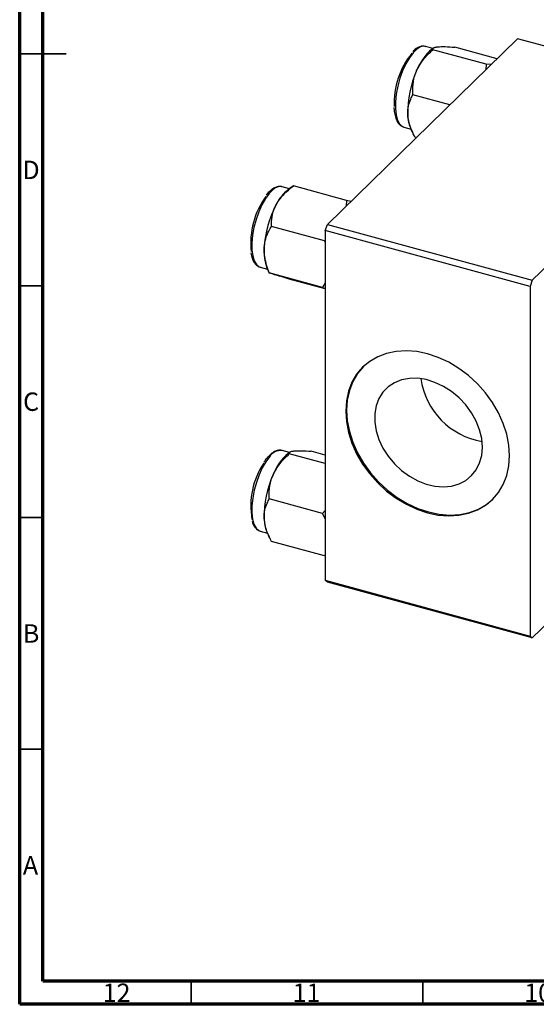
# Model space of a CAD drawing. Units: millimetres. Extents: x 15 to 635, y 5 to 415.
# Drawn here: x 15 to 127, y 5 to 217 of the extents above; entities that cross this region are included whole.
import ezdxf

# ---------------------------------------------------------------- set-up
doc = ezdxf.new("R2010")
doc.units = ezdxf.units.MM
doc.styles.add('SLDTEXTSTYLE0', font='TXT', dxfattribs={"width": 0.75})

msp = doc.modelspace()

# ---------------------------------------------------------------- linework, layer by layer
at = {"color": 7, "linetype": 'Continuous', "lineweight": 70}
for p, q in [((15, 5), (15, 415)), ((20, 10), (20, 410)), ((584, 10), (20, 10)), ((589, 5), (15, 5))]:
    msp.add_line(p, q, dxfattribs=at)
at = {"color": 7, "linetype": 'Continuous', "lineweight": 25}
for p, q in [((81.416, 173.197), (122.485, 213.282)), ((166.706, 201.263), (122.485, 213.282)), ((104.207, 211.172), (102.648, 211.596)), ((104.38, 211.294), (103.951, 210.991)), ((115.662, 207.768), (104.175, 210.89)), ((118.061, 208.963), (108.927, 211.446)), ((115.662, 207.768), (115.642, 206.602)), ((116.769, 207.702), (115.662, 207.768)), ((107.859, 199.006), (99.875, 201.176)), ((125.637, 161.179), (166.706, 201.263)), ((97.764, 194.281), (97.927, 194.226)), ((97.927, 194.226), (99.487, 193.802)), ((99.357, 194.088), (99.84, 193.019)), ((100.618, 191.938), (100.326, 192.017)), ((73.219, 180.926), (71.659, 181.35)), ((74.083, 181.538), (72.963, 180.745)), ((85.576, 178.403), (74.089, 181.525)), ((74.089, 181.525), (74.101, 181.511)), ((85.576, 178.403), (85.496, 177.179)), ((86.481, 178.14), (85.576, 178.403)), ((80.824, 169.683), (69.337, 172.805)), ((80.95, 171.884), (81.416, 173.197)), ((81.416, 173.197), (125.637, 161.179)), ((125.17, 159.866), (80.95, 171.884)), ((80.95, 171.884), (80.95, 96.453)), ((80.824, 169.683), (80.95, 169.324)), ((66.938, 163.98), (68.498, 163.556)), ((66.938, 163.98), (67.014, 163.961)), ((68.369, 163.842), (68.874, 162.723)), ((80.373, 159.644), (68.886, 162.766)), ((68.917, 162.743), (68.886, 162.766)), ((69.705, 162.468), (68.966, 162.708)), ((80.95, 159.337), (73.187, 161.447)), ((80.373, 159.644), (80.95, 159.477)), ((125.637, 161.179), (125.17, 159.866)), ((125.17, 159.866), (125.17, 84.435)), ((73.219, 124.01), (71.659, 124.434)), ((73.391, 124.132), (72.963, 123.829)), ((80.95, 121.619), (73.187, 123.729)), ((80.95, 123.466), (77.938, 124.284)), ((68.512, 122.99), (68.432, 122.892)), ((68.613, 123.089), (68.512, 122.99)), ((80.373, 110.893), (68.886, 114.014)), ((80.95, 111.495), (80.373, 110.893)), ((80.373, 110.893), (80.95, 109.658)), ((66.813, 107.104), (66.938, 107.064)), ((66.938, 107.064), (68.498, 106.64)), ((68.369, 106.926), (68.852, 105.857)), ((80.824, 101.734), (69.337, 104.856)), ((80.95, 101.978), (80.824, 101.734)), ((80.95, 96.453), (125.17, 84.435)), ((81.416, 96.052), (80.95, 96.453)), ((125.637, 84.034), (81.416, 96.052)), ((125.637, 84.034), (133.801, 92.001)), ((125.17, 84.435), (125.637, 84.034))]:
    msp.add_line(p, q, dxfattribs=at)
at = {"color": 7, "linetype": 'Continuous', "lineweight": 35}
for p, q in [((15, 210), (25, 210)), ((20, 210), (15, 210)), ((20, 160), (15, 160)), ((20, 110), (15, 110)), ((20, 60), (15, 60)), ((52, 10), (52, 5)), ((102, 10), (102, 5))]:
    msp.add_line(p, q, dxfattribs=at)
at = {"color": 8, "linetype": 'Continuous', "lineweight": 25, "flags": 128}
for points in [[(102.648, 211.596), (102.312, 211.646), (101.555, 211.503), (100.75, 211.03), (99.926, 210.244), (99.117, 209.177), (98.353, 207.869), (97.662, 206.371), (97.073, 204.739), (96.607, 203.038), (96.283, 201.331), (96.113, 199.685), (96.103, 198.163), (96.254, 196.824), (96.559, 195.718), (97.009, 194.889), (97.584, 194.368), (97.764, 194.281)], [(69.66, 180.703), (68.837, 179.881), (68.031, 178.782), (67.274, 177.448), (66.595, 175.93), (66.02, 174.286), (65.571, 172.58), (65.265, 170.877), (65.114, 169.244), (65.124, 167.741), (65.295, 166.428), (65.619, 165.354), (66.085, 164.562), (66.674, 164.08), (66.938, 163.98)], [(68.938, 123.083), (68.128, 122.015), (67.364, 120.708), (66.674, 119.209), (66.085, 117.578), (65.619, 115.876), (65.295, 114.169), (65.124, 112.523), (65.114, 111.002), (65.265, 109.662), (65.571, 108.556), (66.02, 107.727), (66.595, 107.206), (66.813, 107.104)]]:
    msp.add_lwpolyline(points, dxfattribs=at)
at = {"color": 7, "linetype": 'Continuous', "lineweight": 25, "flags": 128}
for points in [[(120.748, 123.352), (120.597, 125.631), (120.146, 127.953), (119.402, 130.279), (118.379, 132.568), (117.093, 134.782), (115.568, 136.883), (113.828, 138.834), (111.904, 140.603), (109.829, 142.158), (107.638, 143.475), (105.369, 144.529), (103.06, 145.303), (100.751, 145.784), (98.482, 145.963), (96.291, 145.838), (94.216, 145.41), (92.292, 144.687), (90.552, 143.681), (89.027, 142.41), (87.741, 140.895), (86.718, 139.162), (85.974, 137.24), (85.523, 135.164), (85.372, 132.967), (85.523, 130.688), (85.974, 128.366), (86.718, 126.041), (87.741, 123.751), (89.027, 121.537), (90.552, 119.437), (92.292, 117.485), (94.216, 115.717), (96.291, 114.161), (98.482, 112.845), (100.751, 111.79), (103.06, 111.016), (105.369, 110.536), (107.638, 110.356), (109.829, 110.482), (111.904, 110.909), (113.828, 111.632), (115.568, 112.638), (117.093, 113.91), (118.379, 115.425), (119.402, 117.158), (120.146, 119.079), (120.597, 121.156), (120.748, 123.352)], [(89.184, 142.563), (87.928, 141.077), (86.905, 139.344), (86.161, 137.422), (85.71, 135.346), (85.558, 133.149), (85.71, 130.87), (86.161, 128.548), (86.905, 126.223), (87.928, 123.933), (89.214, 121.72), (90.739, 119.619), (92.479, 117.668), (94.403, 115.899), (96.478, 114.343), (98.669, 113.027), (100.938, 111.973), (103.247, 111.199), (105.556, 110.718), (107.825, 110.538), (110.016, 110.664), (112.091, 111.092), (114.015, 111.815), (115.754, 112.82), (117.122, 113.939)], [(114.886, 125.179), (114.735, 127.029), (114.287, 128.914), (113.552, 130.783), (112.551, 132.59), (111.309, 134.286), (109.858, 135.828), (108.236, 137.177), (106.485, 138.297), (104.65, 139.159), (102.778, 139.74), (100.919, 140.027), (99.119, 140.011), (97.427, 139.693), (95.886, 139.08), (94.535, 138.19), (93.41, 137.044), (92.539, 135.673), (91.946, 134.113), (91.646, 132.403), (91.646, 130.587), (91.946, 128.714), (92.539, 126.83), (93.41, 124.986), (94.535, 123.229), (95.886, 121.605), (97.427, 120.154), (99.119, 118.916), (100.919, 117.922), (102.778, 117.198), (104.65, 116.763), (106.485, 116.627), (108.236, 116.795), (109.858, 117.261), (111.309, 118.015), (112.551, 119.037), (113.552, 120.299), (114.287, 121.769), (114.735, 123.41), (114.886, 125.179)]]:
    msp.add_lwpolyline(points, dxfattribs=at)
at = {"color": 7, "linetype": 'Continuous', "lineweight": 25}
for centre, radius, start, end in [((111.187, 202.408), 11.226, 130.13455, 159.19521), ((112.994, 199.358), 17.159, 140.97623, 182.38006), ((120.775, 197.384), 22.011, 155.83373, 181.10781), ((106.573, 197.064), 7.805, 180.77326, 202.41478), ((78.881, 173.352), 9.47, 128.68101, 153.84491), ((82.358, 169.126), 17.487, 144.51269, 185.64493), ((90.478, 166.903), 22.732, 152.13783, 176.86193), ((77.242, 167.249), 9.504, 174.57601, 201.00479), ((117.448, 142.203), 16.005, 188.06939, 260.54068), ((80.199, 115.246), 11.226, 130.13455, 159.19521), ((81.534, 112.522), 16.646, 146.2947, 190.10686), ((89.787, 110.223), 22.011, 155.83373, 181.10781), ((75.584, 109.902), 7.805, 180.77326, 202.41478)]:
    msp.add_arc(centre, radius, start, end, dxfattribs=at)
at = {"color": 8, "linetype": 'Continuous', "lineweight": 25}
for centre, radius, start, end in [((71.264, 179.158), 2.227, 79.77436, 136.07079), ((71.368, 121.606), 2.843, 84.11117, 148.70381)]:
    msp.add_arc(centre, radius, start, end, dxfattribs=at)
at = {"color": 7, "linetype": 'Continuous', "lineweight": 25}
for points, knots in [([(102.699, 211.537), (102.583, 211.583), (102.228, 211.721), (101.562, 211.628), (100.783, 211.288), (100.226, 210.917), (99.936, 210.595), (99.901, 210.556)], [0, 0, 0, 0, 0.1290631, 0.3955822, 0.66668, 0.9602263, 1, 1, 1, 1]), ([(100.693, 206.395), (101.149, 207.229), (102.052, 208.883), (103.471, 210.225), (104.175, 210.89)], [0, 0, 0, 0, 0.50399459, 1, 1, 1, 1]), ([(104.175, 210.89), (104.19, 211.013), (104.218, 211.262), (104.678, 211.456), (105.125, 211.517), (105.219, 211.53)], [0, 0, 0, 0, 0.4323818, 0.879547, 1, 1, 1, 1]), ([(105.219, 211.53), (105.714, 211.558), (106.696, 211.613), (108.187, 211.501), (108.927, 211.446)], [0, 0, 0, 0, 0.5039946, 1, 1, 1, 1]), ([(99.875, 201.176), (99.858, 201.926), (99.824, 203.451), (100.206, 205.226), (100.608, 206.19), (100.693, 206.395)], [0, 0, 0, 0, 0.4323818, 0.879547, 1, 1, 1, 1]), ([(98.768, 196.959), (98.766, 197.012), (98.74, 197.632), (98.857, 198.794), (99.304, 200.125), (99.714, 200.879), (99.875, 201.176)], [0, 0, 0, 0, 0.0334314, 0.3900705, 0.7601916, 1, 1, 1, 1]), ([(95.791, 198.439), (95.792, 198.381), (95.794, 197.844), (95.942, 196.965), (96.252, 195.851), (96.729, 195.029), (97.234, 194.504), (97.597, 194.375), (97.72, 194.331)], [0, 0, 0, 0, 0.027211, 0.2513662, 0.4782983, 0.7085661, 0.9017041, 1, 1, 1, 1]), ([(100.326, 192.017), (100.078, 192.525), (99.557, 193.592), (98.965, 195.267), (98.835, 196.389), (98.768, 196.959)], [0, 0, 0, 0, 0.3093119, 0.6493836, 1, 1, 1, 1]), ([(69.256, 180.632), (69.11, 180.507), (68.755, 180.203), (68.417, 179.777), (68.218, 179.526)], [0, 0, 0, 0, 0.410238, 1, 1, 1, 1]), ([(71.609, 181.351), (71.589, 181.36), (71.333, 181.47), (70.768, 181.413), (70.001, 181.179), (69.506, 180.816), (69.256, 180.632)], [0, 0, 0, 0, 0.0271951, 0.3485639, 0.6703648, 1, 1, 1, 1]), ([(70.381, 177.527), (70.876, 178.273), (71.858, 179.753), (73.349, 180.937), (74.089, 181.525)], [0, 0, 0, 0, 0.50399459, 1, 1, 1, 1]), ([(69.337, 172.805), (69.351, 173.486), (69.38, 174.873), (69.84, 176.476), (70.286, 177.343), (70.381, 177.527)], [0, 0, 0, 0, 0.4323818, 0.879547, 1, 1, 1, 1]), ([(67.78, 168.147), (67.783, 168.205), (67.818, 168.885), (68.054, 170.164), (68.646, 171.636), (69.142, 172.475), (69.337, 172.805)], [0, 0, 0, 0, 0.0334314, 0.3900705, 0.7601916, 1, 1, 1, 1]), ([(68.886, 162.766), (68.682, 163.317), (68.253, 164.473), (67.813, 166.296), (67.791, 167.524), (67.78, 168.147)], [0, 0, 0, 0, 0.3093119, 0.6493836, 1, 1, 1, 1]), ([(64.931, 167.081), (64.961, 166.871), (65.052, 166.235), (65.362, 165.415), (65.842, 164.654), (66.408, 164.143), (66.852, 164.034), (67.049, 163.985)], [0, 0, 0, 0, 0.12606458, 0.38157386, 0.61384759, 0.8280179, 1, 1, 1, 1]), ([(73.187, 161.447), (72.581, 161.622), (71.35, 161.977), (70.247, 162.303), (69.8, 162.439), (69.705, 162.468)], [0, 0, 0, 0, 0.4323818, 0.879547, 1, 1, 1, 1]), ([(80.95, 160.672), (80.946, 160.664), (80.799, 160.291), (80.584, 159.964), (80.373, 159.644)], [0, 0, 0, 0, 0.0223112, 1, 1, 1, 1]), ([(71.742, 124.381), (71.679, 124.409), (71.383, 124.546), (70.772, 124.506), (69.993, 124.247), (69.269, 123.773), (68.815, 123.3), (68.613, 123.089)], [0, 0, 0, 0, 0.0637742, 0.3016618, 0.539804, 0.7956999, 1, 1, 1, 1]), ([(69.705, 119.234), (70.16, 120.067), (71.063, 121.721), (72.483, 123.063), (73.187, 123.729)], [0, 0, 0, 0, 0.5039946, 1, 1, 1, 1]), ([(73.187, 123.729), (73.201, 123.851), (73.23, 124.101), (73.69, 124.294), (74.136, 124.355), (74.231, 124.368)], [0, 0, 0, 0, 0.43238179, 0.87954697, 1, 1, 1, 1]), ([(74.231, 124.368), (74.726, 124.396), (75.708, 124.452), (77.199, 124.339), (77.938, 124.284)], [0, 0, 0, 0, 0.5039946, 1, 1, 1, 1]), ([(68.432, 122.892), (68.319, 122.761), (68.078, 122.48), (67.852, 122.122), (67.731, 121.93)], [0, 0, 0, 0, 0.46599451, 1, 1, 1, 1]), ([(68.886, 114.014), (68.87, 114.764), (68.836, 116.289), (69.218, 118.064), (69.619, 119.029), (69.705, 119.234)], [0, 0, 0, 0, 0.4323818, 0.879547, 1, 1, 1, 1]), ([(67.78, 109.797), (67.778, 109.85), (67.751, 110.47), (67.868, 111.633), (68.315, 112.963), (68.725, 113.718), (68.886, 114.014)], [0, 0, 0, 0, 0.03343145, 0.39007054, 0.76019165, 1, 1, 1, 1]), ([(65.176, 109.14), (65.23, 108.956), (65.392, 108.398), (65.825, 107.775), (66.326, 107.28), (66.676, 107.185), (66.782, 107.157)], [0, 0, 0, 0, 0.1848142, 0.5576535, 0.8663502, 1, 1, 1, 1]), ([(69.337, 104.856), (69.089, 105.364), (68.568, 106.43), (67.976, 108.105), (67.846, 109.227), (67.78, 109.797)], [0, 0, 0, 0, 0.3093119, 0.6493836, 1, 1, 1, 1])]:
    msp.add_open_spline(points, degree=3, knots=knots, dxfattribs=at)

# ---------------------------------------------------------------- texts
at = {"color": 7, "linetype": 'Continuous', "lineweight": 0, "attachment_point": 2, "style": 'SLDTEXTSTYLE0'}
for s, insert, char_height in [('D', (17.453, 186.968), 3.969), ('C', (17.459, 136.968), 3.969), ('B', (17.471, 86.968), 3.969), ('A', (17.34, 36.968), 3.969), ('12', (35.92, 9.468), 3.9688), ('11', (76.92, 9.468), 3.9688), ('10', (126.92, 9.468), 3.9688)]:
    msp.add_mtext(s, dxfattribs=dict(at, insert=insert, char_height=char_height))

doc.saveas('drawing.dxf')
